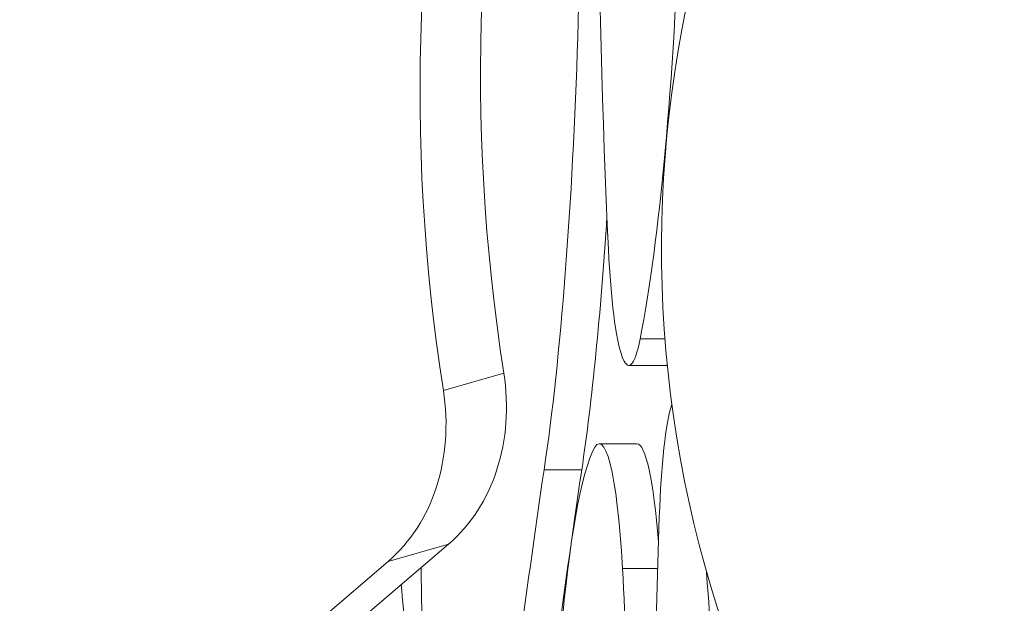
# Model space of a CAD drawing. Units: millimetres. Extents: x -26351 to 6961, y -11859 to -4016.
# Drawn here: x -24934 to -24830, y -9858 to -9797 of the extents above; entities that cross this region are included whole.
import ezdxf

# ---------------------------------------------------------------- set-up
doc = ezdxf.new("R2010")
doc.units = ezdxf.units.MM
doc.header["$MEASUREMENT"] = 0
doc.styles.get("Standard").update_dxf_attribs({"font": 'arial.ttf'})
doc.dimstyles.new('ISO-25', dxfattribs={"dimtxt": 2.5, "dimasz": 2.5, "dimexe": 1.25, "dimexo": 0.625, "dimtad": 1, "dimtxsty": 'Standard', "dimcen": 2.5, "dimadec": 0, "dimazin": 0, "dimtfac": 1, "dimtmove": 0, "dimatfit": 3, "dimfxl": 1, "dimarcsym": 0})

# ---------------------------------------------------------------- blocks, each defined once
blk = doc.blocks.new('*D44')
at = {"color": 0, "lineweight": -2, "transparency": 16777216}
for p, q in [((-25869.18, -4837.25), (-25910.43, -4837.25)), ((-25909.18, -4907.25), (-25909.18, -11068.43)), ((-25869.18, -11138.43), (-25910.43, -11138.43))]:
    blk.add_line(p, q, dxfattribs=at)
at = {"color": 0, "transparency": 16777216}
for points in [[(-25920.85, -4907.25), (-25897.52, -4907.25), (-25909.18, -4837.25)], [(-25920.85, -11068.43), (-25897.52, -11068.43), (-25909.18, -11138.43)]]:
    blk.add_solid(points, dxfattribs=at)
at = {"layer": 'Defpoints', "color": 0, "transparency": 16777216}
for p in [(-17993.96, -4837.25), (-25909.18, -11138.43), (-18824.93, -11138.43)]:
    blk.add_point(p, dxfattribs=at)
at = {"color": 0, "transparency": 16777216, "insert": (-26147.57, -7987.84), "char_height": 310, "attachment_point": 5, "rotation": 90}
blk.add_mtext('630', dxfattribs=at)

msp = doc.modelspace()

# ---------------------------------------------------------------- linework, layer by layer
at = {"color": 0, "linetype": 'Continuous', "lineweight": 0}
for p, q in [((-24868.839, -9830.214), (-24866.218, -9830.214)), ((-24870.035, -9833.004), (-24866.064, -9833.004)), ((-24883.216, -9833.814), (-24889.595, -9835.642)), ((-24873.15, -9841.272), (-24869.178, -9841.272)), ((-24878.972, -9844.038), (-24875.001, -9844.038)), ((-24889.037, -9851.847), (-24921.443, -9879.518)), ((-24895.416, -9853.675), (-24889.037, -9851.847)), ((-24925.338, -9879.226), (-24895.416, -9853.675)), ((-24870.697, -9854.417), (-24866.999, -9854.417))]:
    msp.add_line(p, q, dxfattribs=at)
msp.add_arc((-24741.584, -9820.663), 125, 121.9594, 254.33138, dxfattribs=at)
for centre, major_axis, ratio, start_param, end_param in [((-24737.448, -9819.036), (48.213, -168.227), 0.8332051, -2.6298741, -1.7196533), ((-24856.315, -9769.051), (-0.004, -142.072), 0.119895, -1.8229712, -1.1980962), ((-24885.495, -9776.322), (0.003, 86.874), 0.119895, -2.4646225, -1.1906626), ((-24873.781, -9762.287), (0.002, 79.463), 0.119895, -2.5959977, -1.8464689), ((-24881.524, -9776.322), (0.003, 86.874), 0.119895, -2.4646225, -2.0615947), ((-24870.034, -9813.785), (-0.001, -19.218), 0.119895, -1.1980962, 0.545595), ((-24866.063, -9813.786), (-0.001, -19.218), 0.119895, 0, 0.0387631), ((-24899.875, -9835.503), (5.51, -19.226), 0.8332051, 0.3629387, 1.4219394), ((-24864.722, -9854.12), (0.001, 18.232), 0.119895, 0.3641777, 1.2854764), ((-24873.15, -9863.763), (0.001, 22.491), 0.119895, -1.1422469, 0.2707707), ((-24869.179, -9863.763), (0.001, 22.491), 0.119895, -1.0002021, 0), ((-24872.246, -9890.962), (0.002, 50.718), 0.119895, 0.2707707, 1.704776), ((-24846.579, -9898.511), (-0.005, -175.944), 0.119895, -1.8561163, -1.6268232), ((-24884.792, -9846.85), (-0.002, -60.177), 0.119895, -1.4460936, -0.8600522), ((-24881.349, -9895.001), (0.003, 97.663), 0.119895, -1.5234213, -1.1422469), ((-24871.656, -9910.167), (0.003, 98.758), 0.119895, -1.2856141, -0.9745546), ((-24896.713, -9875.602), (0.001, 29.548), 0.119895, -1.725936, -0.8511207)]:
    msp.add_ellipse(centre, major_axis=major_axis, ratio=ratio, start_param=start_param, end_param=end_param, dxfattribs=at)
at = {"color": 0, "linetype": 'Continuous', "lineweight": 0, "extrusion": (0, 0, -1)}
for centre, major_axis, ratio, start_param, end_param in [((-24743.827, -9820.864), (-48.213, 168.227), 0.8332051, -1.4219394, -0.5117186), ((-24906.254, -9837.331), (5.51, -19.226), 0.8332051, -1.4219394, -0.3629387), ((-24847.321, -10172.628), (0.013, 421.553), 0.119895, -0.8261219, -0.6769701), ((-24843.35, -10172.629), (0.013, 421.553), 0.119895, -0.8261219, -0.6769701)]:
    msp.add_ellipse(centre, major_axis=major_axis, ratio=ratio, start_param=start_param, end_param=end_param, dxfattribs=at)

# ---------------------------------------------------------------- dimensions: what is measured, and where the dimension line sits
dim = msp.add_linear_dim(base=(-25909.184, -11138.428), p1=(-17993.964, -4837.246), p2=(-18824.928, -11138.428), angle=90, text='630', dimstyle='ISO-25', override={"dimtxt": 310, "dimasz": 70, "dimgap": 80, "dimtad": 3, "dimfxl": 40, "dimfxlon": 1})
dim.commit()
dim.dimension.update_dxf_attribs({"geometry": '*D44', "text_midpoint": (-26147.567, -7987.837)})

doc.saveas('drawing.dxf')
